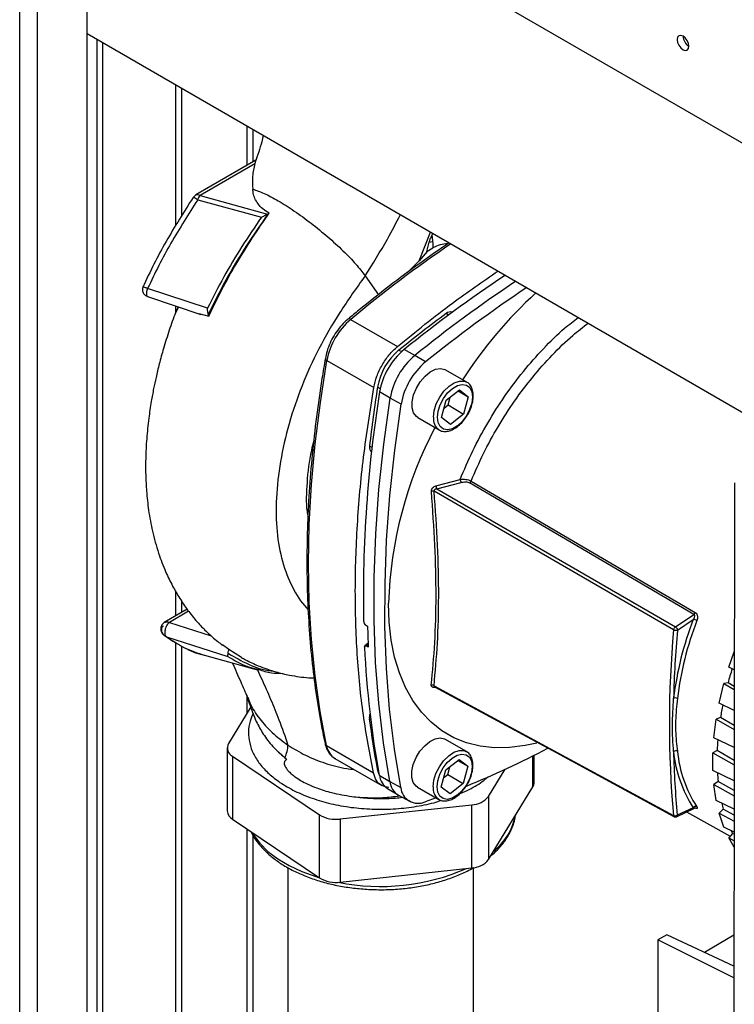
# Paper-space layout 'Blatt3' of a CAD drawing. Units: millimetres. Extents: x 0 to 420, y 0 to 297.
# Drawn here: x 355 to 368, y 101 to 119 of the extents above; entities that cross this region are included whole.
import ezdxf

# ---------------------------------------------------------------- set-up
doc = ezdxf.new("R2010")
doc.units = ezdxf.units.MM

psp = doc.layouts.new('Blatt3')

# ---------------------------------------------------------------- linework, layer by layer
at = {"color": 7, "linetype": 'Continuous', "lineweight": 30}
for p, q in [((354.599, 75.367), (354.599, 136.779)), ((354.924, 75.179), (354.924, 136.591)), ((355.822, 74.661), (355.822, 136.073)), ((373.178, 113.689), (355.822, 123.708)), ((355.822, 118.836), (371.067, 110.035)), ((355.996, 118.736), (355.996, 100.854)), ((356.109, 100.854), (356.109, 118.67)), ((357.431, 115.359), (357.431, 117.907)), ((357.537, 115.531), (357.537, 117.846)), ((358.718, 117.164), (358.718, 116.447)), ((358.831, 116.512), (358.831, 117.099)), ((358.883, 116.542), (357.793, 115.913)), ((358.863, 116.48), (357.868, 115.905)), ((357.826, 115.826), (358.982, 115.509)), ((357.868, 115.905), (359.09, 115.564)), ((359.1, 115.57), (359.089, 115.565)), ((359.1, 115.57), (359.122, 115.583)), ((361.84, 114.718), (362.049, 115.241)), ((361.982, 114.888), (362.024, 115.057)), ((362.024, 115.057), (362.084, 115.071)), ((362.071, 115.176), (362.091, 115.217)), ((361.983, 114.888), (361.84, 114.718)), ((361.982, 114.888), (362.09, 114.954)), ((361.84, 114.718), (361.632, 114.51)), ((360.862, 114.447), (361.101, 114.106)), ((358.003, 113.86), (356.919, 114.219)), ((356.916, 114.075), (357.885, 113.749)), ((357.48, 113.885), (357.418, 113.761)), ((357.431, 113.787), (357.431, 113.901)), ((357.849, 113.767), (358.028, 113.716)), ((358.018, 113.749), (358.028, 113.716)), ((360.599, 113.658), (361.448, 113.168)), ((362.375, 113.737), (362.33, 113.763)), ((361.475, 113.104), (361.525, 113.077)), ((361.762, 113.005), (361.568, 113.114)), ((360.169, 112.914), (361.018, 112.423)), ((361.957, 112.889), (361.762, 113.005)), ((362.704, 112.522), (362.315, 112.747)), ((361.135, 112.402), (361.086, 112.431)), ((362.331, 112.193), (362.572, 112.383)), ((362.572, 112.383), (362.73, 112.258)), ((361.315, 112.232), (361.124, 112.346)), ((361.513, 112.121), (361.315, 112.232)), ((362.364, 112.108), (362.401, 112.249)), ((362.548, 112.364), (362.73, 112.258)), ((362.73, 112.258), (362.647, 111.944)), ((362.248, 111.88), (362.331, 112.193)), ((362.294, 112.053), (362.364, 112.108)), ((362.364, 112.108), (362.647, 111.944)), ((361.814, 111.882), (362.203, 111.657)), ((362.406, 111.755), (362.248, 111.88)), ((362.647, 111.944), (362.406, 111.755)), ((362.203, 111.657), (362.196, 111.661)), ((360.987, 111.335), (360.942, 111.362)), ((362.145, 110.645), (362.583, 110.76)), ((362.162, 110.59), (362.601, 110.705)), ((366.82, 108.315), (362.756, 110.695)), ((362.783, 110.73), (366.847, 108.351)), ((367.555, 110.695), (367.545, 99.461)), ((366.453, 108.033), (362.113, 110.545)), ((362.162, 110.59), (366.485, 108.088)), ((357.431, 108.289), (357.431, 108.724)), ((357.537, 108.35), (357.537, 108.549)), ((357.636, 108.407), (357.22, 108.167)), ((357.662, 108.371), (357.314, 108.17)), ((366.485, 108.088), (366.82, 108.315)), ((357.314, 108.17), (358.071, 107.927)), ((360.869, 108.124), (360.905, 108.1)), ((366.523, 108.029), (366.81, 108.224)), ((357.258, 107.911), (358.371, 107.554)), ((357.431, 97.437), (357.431, 107.805)), ((357.537, 97.376), (357.537, 107.74)), ((358.393, 107.678), (358.278, 107.764)), ((360.916, 107.791), (360.858, 107.742)), ((360.883, 107.742), (360.917, 107.771)), ((360.919, 107.722), (360.883, 107.742)), ((357.949, 107.575), (358.926, 107.307)), ((358.618, 107.535), (358.393, 107.678)), ((367.454, 107.357), (367.552, 107.636)), ((367.552, 107.308), (367.454, 107.357)), ((367.28, 106.709), (367.366, 107.06)), ((367.44, 107.075), (367.366, 107.06)), ((367.366, 107.06), (367.552, 106.951)), ((367.552, 107.008), (367.44, 107.075)), ((362.11, 107.023), (366.45, 104.671)), ((362.141, 106.99), (362.142, 106.992)), ((358.718, 106.823), (358.718, 106.524)), ((358.735, 106.817), (358.756, 106.762)), ((367.552, 106.575), (367.28, 106.709)), ((358.787, 106.638), (358.383, 105.975)), ((360.963, 106.406), (360.938, 106.421)), ((367.183, 106.08), (367.226, 106.419)), ((367.303, 106.449), (367.226, 106.419)), ((367.226, 106.419), (367.551, 106.232)), ((367.551, 106.302), (367.303, 106.449)), ((358.748, 106.169), (358.748, 106.159)), ((362.698, 105.828), (362.309, 106.053)), ((367.551, 105.901), (367.183, 106.08)), ((358.36, 105.898), (358.36, 104.755)), ((360.163, 105.937), (361.011, 105.446)), ((367.164, 105.486), (367.165, 105.804)), ((367.243, 105.849), (367.165, 105.804)), ((367.165, 105.804), (367.551, 105.588)), ((367.551, 105.67), (367.243, 105.849)), ((358.456, 105.748), (360.034, 104.685)), ((358.456, 105.748), (358.456, 104.605)), ((359.404, 105.718), (359.443, 105.687)), ((360.315, 105.705), (361.164, 105.214)), ((362.325, 105.499), (362.566, 105.688)), ((362.542, 105.669), (362.724, 105.564)), ((362.566, 105.688), (362.724, 105.564)), ((363.904, 105.192), (363.904, 105.752)), ((363.927, 105.269), (363.927, 105.764)), ((361.08, 105.517), (361.099, 105.506)), ((362.242, 105.185), (362.325, 105.499)), ((362.358, 105.414), (362.396, 105.554)), ((362.724, 105.564), (362.641, 105.25)), ((363.098, 105.015), (363.401, 105.51)), ((367.55, 105.3), (367.164, 105.486)), ((361.118, 105.401), (361.309, 105.286)), ((361.309, 105.286), (361.507, 105.176)), ((362.288, 105.358), (362.358, 105.414)), ((362.358, 105.414), (362.641, 105.25)), ((362.641, 105.25), (362.4, 105.061)), ((367.259, 105.289), (367.182, 105.231)), ((367.55, 105.124), (367.259, 105.289)), ((361.267, 105.16), (361.459, 105.043)), ((361.809, 105.187), (362.197, 104.962)), ((362.4, 105.061), (362.242, 105.185)), ((363.098, 103.872), (363.904, 105.192)), ((367.182, 105.231), (367.55, 105.03)), ((367.225, 104.942), (367.182, 105.231)), ((361.469, 105.037), (361.666, 104.929)), ((362.147, 104.991), (361.95, 104.921)), ((362.197, 104.962), (362.19, 104.967)), ((363.098, 105.015), (363.098, 103.872)), ((367.55, 104.786), (367.225, 104.942)), ((360.411, 104.608), (362.795, 104.865)), ((362.795, 103.722), (362.795, 104.865)), ((366.505, 104.65), (366.829, 104.804)), ((366.807, 104.812), (366.52, 104.675)), ((366.684, 104.735), (367.479, 104.298)), ((366.844, 104.809), (366.843, 104.81)), ((367.353, 104.784), (367.279, 104.714)), ((367.279, 104.714), (367.55, 104.57)), ((367.364, 104.46), (367.279, 104.714)), ((367.55, 104.675), (367.353, 104.784)), ((358.456, 104.605), (360.034, 103.542)), ((360.034, 103.542), (360.034, 104.685)), ((360.411, 104.608), (360.411, 103.465)), ((358.718, 104.428), (358.718, 97.241)), ((367.55, 104.371), (367.364, 104.46)), ((358.831, 97.241), (358.831, 104.307)), ((367.521, 104.346), (367.452, 104.265)), ((367.452, 104.265), (367.55, 104.215)), ((367.549, 104.1), (367.452, 104.265)), ((367.55, 104.331), (367.521, 104.346)), ((359.458, 103.728), (359.458, 95.785)), ((360.411, 103.465), (362.795, 103.722)), ((362.828, 95.785), (362.828, 103.727)), ((366.168, 102.416), (366.164, 97.047)), ((366.332, 102.511), (366.168, 102.416)), ((367.547, 101.732), (366.168, 102.416)), ((367.548, 101.941), (366.332, 102.511)), ((367.548, 102.502), (367.012, 102.192))]:
    psp.add_line(p, q, dxfattribs=at)
at = {"color": 7, "linetype": 'Continuous', "lineweight": 30, "flags": 128}
for points in [[(366.624, 118.545), (366.664, 118.531), (366.699, 118.538), (366.722, 118.564), (366.73, 118.606), (366.722, 118.658), (366.699, 118.711), (366.664, 118.757), (366.624, 118.79), (366.583, 118.804), (366.549, 118.798), (366.526, 118.771), (366.517, 118.729), (366.526, 118.677), (366.549, 118.624), (366.583, 118.578), (366.624, 118.545)], [(360.163, 105.937), (360.045, 106.558), (359.953, 107.2), (359.887, 107.861), (359.848, 108.539), (359.835, 109.235), (359.849, 109.945), (359.89, 110.67), (359.956, 111.407), (360.05, 112.156), (360.169, 112.914)], [(361.814, 111.882), (361.79, 111.898), (361.74, 111.965), (361.714, 112.057), (361.715, 112.168), (361.741, 112.29), (361.791, 112.414), (361.861, 112.53), (361.947, 112.63), (362.041, 112.708), (362.137, 112.755), (362.228, 112.771), (362.306, 112.752), (362.315, 112.747)], [(362.1, 111.885), (362.113, 112.003), (362.152, 112.127), (362.213, 112.248), (362.291, 112.358), (362.382, 112.447), (362.478, 112.51), (362.572, 112.542), (362.658, 112.54), (362.707, 112.521)], [(362.171, 111.885), (362.184, 111.996), (362.221, 112.113), (362.281, 112.226), (362.357, 112.327), (362.444, 112.406), (362.535, 112.459), (362.621, 112.479), (362.698, 112.467), (362.757, 112.422), (362.794, 112.349), (362.807, 112.253), (362.794, 112.142), (362.756, 112.025), (362.697, 111.912), (362.621, 111.811), (362.534, 111.732), (362.443, 111.679), (362.357, 111.659), (362.28, 111.671), (362.221, 111.716), (362.184, 111.789), (362.171, 111.885)], [(361.309, 105.286), (361.195, 105.985), (361.109, 106.705), (361.051, 107.445), (361.023, 108.204), (361.024, 108.981), (361.053, 109.773), (361.112, 110.58), (361.199, 111.4), (361.315, 112.232)], [(361.507, 105.176), (361.392, 105.875), (361.306, 106.595), (361.249, 107.335), (361.221, 108.094), (361.222, 108.87), (361.251, 109.662), (361.31, 110.469), (361.397, 111.289), (361.513, 112.121)], [(363.973, 105.984), (363.764, 105.938), (363.481, 105.902), (363.209, 105.899), (362.948, 105.927), (362.7, 105.988), (362.469, 106.081), (362.254, 106.205), (362.058, 106.36), (361.882, 106.543), (361.726, 106.755), (361.593, 106.993), (361.483, 107.256), (361.396, 107.542), (361.334, 107.849), (361.297, 108.175), (361.285, 108.519)], [(362.12, 107.005), (364.255, 105.847), (366.46, 104.652)], [(361.809, 105.187), (361.784, 105.204), (361.734, 105.27), (361.709, 105.362), (361.709, 105.473), (361.735, 105.595), (361.785, 105.719), (361.855, 105.836), (361.941, 105.936), (362.035, 106.013), (362.131, 106.061), (362.222, 106.076), (362.3, 106.058), (362.309, 106.053)], [(359.291, 105.826), (359.291, 105.826), (359.443, 105.687)], [(362.094, 105.191), (362.107, 105.309), (362.146, 105.433), (362.207, 105.554), (362.285, 105.663), (362.376, 105.753), (362.472, 105.816), (362.567, 105.848), (362.652, 105.846), (362.701, 105.826)], [(362.165, 105.191), (362.178, 105.302), (362.216, 105.419), (362.275, 105.532), (362.351, 105.632), (362.438, 105.712), (362.529, 105.764), (362.616, 105.785), (362.692, 105.772), (362.751, 105.728), (362.789, 105.654), (362.801, 105.558), (362.788, 105.447), (362.751, 105.331), (362.691, 105.217), (362.615, 105.117), (362.528, 105.037), (362.438, 104.985), (362.351, 104.964), (362.275, 104.977), (362.215, 105.022), (362.178, 105.095), (362.165, 105.191)], [(361.08, 105.517), (361.099, 105.447), (361.117, 105.407)], [(358.811, 104.365), (358.834, 104.327), (358.951, 104.17), (359.1, 104.022), (359.279, 103.886), (359.485, 103.763), (359.715, 103.655), (359.967, 103.564), (360.028, 103.545)]]:
    psp.add_lwpolyline(points, dxfattribs=at)
at = {"color": 7, "linetype": 'Continuous', "lineweight": 30}
for centre, radius, start, end in [((366.847, 118.796), 0.223, 181.6006, 238.3941), ((357.706, 115.684), 0.185, 49.9533, 78.445), ((357.868, 115.783), 0.15, 119.9868, 146.3296), ((358.078, 115.741), 0.267, 141.8698, 161.2873), ((375.206, 96.181), 22.777, 124.1586, 129.8863), ((377.263, 93.637), 25.013, 123.6492, 128.8635), ((377.491, 93.482), 25.071, 123.6622, 128.8582), ((377.681, 93.372), 25.063, 123.6534, 128.8583), ((369.483, 108.119), 8.172, 132.5463, 147.0257), ((361.449, 112.671), 1.303, 130.696, 169.2375), ((360.57, 113.624), 0.0448, 49.7166, 116.2456), ((377.781, 92.825), 26.022, 126.4265, 128.8022), ((362.407, 113.682), 0.112, 71.0352, 133.512), ((362.199, 112.237), 1.13, 129.8277, 170.1057), ((362.393, 112.124), 1.288, 129.8277, 170.1057), ((360.184, 112.956), 0.0448, 183.6451, 250.1764), ((362.592, 112.009), 1.296, 129.8277, 170.1057), ((362.782, 111.9), 1.288, 129.8277, 170.1057), ((386.771, 108.426), 25.996, 171.1383, 173.5156), ((384.219, 108.649), 23.389, 170.906, 181.1381), ((362.351, 111.86), 0.252, 174.2464, 231.9819), ((368.619, 108.282), 7.338, 152.2322, 178.1553), ((361.047, 111.335), 0.108, 165.2543, 230.0769), ((362.328, 110.672), 0.185, 188.3032, 206.4673), ((362.758, 110.787), 0.177, 188.8142, 207.4819), ((362.708, 110.76), 0.0809, 306.3777, 338.0921), ((362.085, 110.439), 0.109, 75.2417, 101.3302), ((366.772, 108.38), 0.081, 306.4019, 338.4665), ((380.409, 108.623), 19.511, 181.534, 182.6459), ((372.373, 106.074), 5.964, 158.8725, 173.0537), ((372.373, 106.077), 5.894, 158.8725, 173.0537), ((366.786, 108.044), 0.181, 60.3026, 82.3042), ((385.201, 106.336), 18.825, 174.8269, 185.0733), ((387.146, 106.243), 20.701, 175.0495, 178.4696), ((377.907, 108.505), 17.074, 182.6296, 190.4724), ((373.8, 105.333), 6.595, 162.3975, 164.6791), ((362.073, 106.971), 0.0644, 54.4075, 100.6212), ((366.481, 106.712), 0.0882, 62.1212, 108.8269), ((372.89, 105.549), 5.659, 168.5021, 170.8473), ((361.166, 106.442), 0.229, 160.6053, 185.3888), ((376.67, 108.435), 15.861, 187.2963, 190.601), ((358.527, 105.896), 0.164, 151.3949, 244.4793), ((360.189, 105.987), 0.0559, 193.6283, 242.7274), ((371.878, 105.671), 4.639, 175.3804, 177.8079), ((358.912, 105.967), 0.551, 333.0918, 357.9248), ((360.498, 105.99), 0.34, 189.0234, 237.2855), ((355.873, 121.842), 17.983, 292.2997, 297.4838), ((366.492, 105.773), 0.0691, 64.3048, 125.1278), ((383.408, 106.246), 16.961, 181.407, 185.3131), ((368.798, 106.077), 2.359, 186.0365, 212.4358), ((368.84, 106.08), 2.332, 186.0365, 212.4358), ((370.885, 105.664), 3.645, 183.4213, 185.8961), ((361.461, 105.445), 0.345, 187.3118, 235.8932), ((361.646, 105.327), 0.34, 186.8264, 238.4711), ((363.781, 105.271), 0.146, 327.5389, 359.4486), ((361.82, 105.206), 0.314, 185.4585, 294.5292), ((362.345, 105.166), 0.252, 174.2464, 231.9819), ((362.783, 105.27), 0.405, 271.606, 321.0217), ((370.021, 105.525), 2.769, 193.1735, 195.5082), ((358.547, 104.769), 0.187, 184.2123, 241.068), ((366.851, 104.779), 0.055, 66.872, 143.2059), ((360.333, 105.189), 0.587, 239.3473, 277.6512), ((362.506, 104.891), 1.103, 308.5608, 348.6285), ((369.387, 105.297), 2.094, 205.4764, 207.0152), ((362.783, 104.127), 0.405, 271.606, 321.0217), ((361.139, 107.289), 3.903, 258.706, 293.5613), ((360.333, 104.046), 0.587, 239.3473, 277.6512)]:
    psp.add_arc(centre, radius, start, end, dxfattribs=at)
for points, knots in [([(359.011, 116.995), (359.003, 116.956), (358.97, 116.789), (358.912, 116.63), (358.867, 116.508)], [0, 0, 0, 0, 0.234831, 1, 1, 1, 1]), ([(358.864, 116.48), (358.845, 116.404), (358.808, 116.25), (358.819, 116.096), (358.825, 116.018)], [0, 0, 0, 0, 0.496543, 1, 1, 1, 1]), ([(358.883, 116.541), (358.883, 116.542), (358.883, 116.544), (358.876, 116.525), (358.868, 116.496), (358.864, 116.48)], [0, 0, 0, 0, 0.0340955, 0.463801, 1, 1, 1, 1]), ([(358.826, 116.018), (358.89, 115.997), (359.019, 115.954), (359.282, 115.814), (359.575, 115.628), (359.884, 115.403), (360.188, 115.155), (360.466, 114.901), (360.704, 114.655), (360.809, 114.517), (360.862, 114.447)], [0, 0, 0, 0, 0.1250367, 0.2496543, 0.3742375, 0.4989398, 0.6242118, 0.749761, 0.8749433, 1, 1, 1, 1]), ([(359.122, 115.583), (359.083, 115.608), (359.002, 115.658), (358.89, 115.779), (358.835, 115.903), (358.828, 115.994), (358.826, 116.018)], [0, 0, 0, 0, 0.209769, 0.427977, 0.850888, 1, 1, 1, 1]), ([(357.743, 115.866), (357.576, 115.604), (357.325, 115.211), (357.029, 114.662), (356.897, 114.381), (356.831, 114.241)], [0, 0, 0, 0, 0.499384, 0.749614, 1, 1, 1, 1]), ([(357.826, 115.826), (357.66, 115.567), (357.411, 115.178), (357.118, 114.635), (356.986, 114.358), (356.919, 114.219)], [0, 0, 0, 0, 0.499056, 0.749377, 1, 1, 1, 1]), ([(357.793, 115.913), (357.793, 115.913), (357.798, 115.917), (357.81, 115.92), (357.835, 115.921), (357.855, 115.912), (357.868, 115.905)], [0, 0, 0, 0, 0.0018868, 0.2667038, 0.5255726, 1, 1, 1, 1]), ([(358.982, 115.509), (358.862, 115.333), (358.623, 114.981), (358.292, 114.43), (358.1, 114.05), (358.003, 113.86)], [0, 0, 0, 0, 0.3339891, 0.6665516, 1, 1, 1, 1]), ([(359.1, 115.57), (358.965, 115.374), (358.696, 114.986), (358.33, 114.377), (358.122, 113.958), (358.018, 113.749)], [0, 0, 0, 0, 0.338186, 0.669876, 1, 1, 1, 1]), ([(358.028, 113.716), (358.104, 113.875), (358.258, 114.196), (358.523, 114.667), (358.81, 115.133), (359.018, 115.433), (359.122, 115.583)], [0, 0, 0, 0, 0.245666, 0.493241, 0.745929, 1, 1, 1, 1]), ([(358.982, 115.509), (359.001, 115.519), (359.037, 115.54), (359.072, 115.556), (359.089, 115.565)], [0, 0, 0, 0, 0.499352, 1, 1, 1, 1]), ([(360.862, 114.447), (361, 114.667), (361.226, 115.029), (361.424, 115.409), (361.501, 115.557)], [0, 0, 0, 0, 0.609359, 1, 1, 1, 1]), ([(362.024, 115.057), (362.029, 115.076), (362.04, 115.116), (362.061, 115.155), (362.071, 115.176)], [0, 0, 0, 0, 0.485302, 1, 1, 1, 1]), ([(362.071, 115.176), (362.074, 115.158), (362.08, 115.122), (362.083, 115.088), (362.084, 115.071)], [0, 0, 0, 0, 0.500709, 1, 1, 1, 1]), ([(362.084, 115.071), (362.086, 115.05), (362.09, 115.01), (362.09, 114.973), (362.09, 114.954)], [0, 0, 0, 0, 0.50036, 1, 1, 1, 1]), ([(362.386, 115.046), (362.207, 114.924), (361.843, 114.673), (361.296, 114.264), (360.863, 113.923), (360.616, 113.718), (360.551, 113.664)], [0, 0, 0, 0, 0.290057, 0.591275, 0.892479, 1, 1, 1, 1]), ([(362.362, 115.03), (362.314, 115.026), (362.216, 115.017), (362.132, 114.975), (362.09, 114.954)], [0, 0, 0, 0, 0.490204, 1, 1, 1, 1]), ([(361.448, 113.168), (361.78, 113.437), (362.383, 113.928), (362.996, 114.347), (363.271, 114.536)], [0, 0, 0, 0, 0.550445, 1, 1, 1, 1]), ([(360.862, 114.447), (360.706, 114.23), (360.402, 113.808), (360.016, 113.135), (359.703, 112.454), (359.47, 111.764), (359.314, 111.08), (359.239, 110.42), (359.25, 109.809), (359.348, 109.263), (359.534, 108.805), (359.699, 108.52), (359.818, 108.418), (359.828, 108.41)], [0, 0, 0, 0, 0.105946, 0.205884, 0.303245, 0.401542, 0.501264, 0.601131, 0.699956, 0.797587, 0.894523, 0.991141, 1, 1, 1, 1]), ([(356.835, 114.252), (356.833, 114.246), (356.828, 114.233), (356.824, 114.21), (356.824, 114.184), (356.83, 114.155), (356.845, 114.128), (356.867, 114.103), (356.893, 114.084), (356.913, 114.076), (356.924, 114.072)], [0, 0, 0, 0, 0.094321, 0.19704, 0.309461, 0.433973, 0.570434, 0.713596, 0.858661, 1, 1, 1, 1]), ([(356.919, 114.219), (356.91, 114.222), (356.89, 114.229), (356.863, 114.237), (356.844, 114.244), (356.834, 114.248), (356.836, 114.251), (356.836, 114.252)], [0, 0, 0, 0, 0.187946, 0.407663, 0.643746, 0.858504, 1, 1, 1, 1]), ([(356.919, 114.219), (356.914, 114.206), (356.903, 114.18), (356.896, 114.142), (356.896, 114.109), (356.904, 114.086), (356.914, 114.074), (356.922, 114.073), (356.924, 114.073)], [0, 0, 0, 0, 0.189884, 0.379697, 0.571785, 0.762767, 0.953742, 1, 1, 1, 1]), ([(357.469, 113.888), (357.455, 113.854), (357.396, 113.712), (357.308, 113.46), (357.209, 113.148), (357.131, 112.864), (357.072, 112.621), (357.025, 112.396), (356.979, 112.149), (356.934, 111.845), (356.898, 111.497), (356.88, 111.141), (356.882, 110.812), (356.9, 110.486), (356.941, 110.142), (357.015, 109.762), (357.123, 109.391), (357.25, 109.068), (357.381, 108.803), (357.516, 108.575), (357.665, 108.36), (357.826, 108.164), (358.003, 107.983), (358.149, 107.851), (358.245, 107.78), (358.274, 107.759)], [0, 0, 0, 0, 0.0152343, 0.0616848, 0.1086542, 0.1487629, 0.1834187, 0.2125233, 0.2450648, 0.2886897, 0.3424811, 0.3954052, 0.4443771, 0.489292, 0.5439086, 0.6046319, 0.6698436, 0.7266178, 0.7726492, 0.8145205, 0.8563103, 0.9020515, 0.9398085, 0.98225, 1, 1, 1, 1]), ([(358.018, 113.749), (358.016, 113.757), (358.014, 113.773), (358.007, 113.811), (358.005, 113.84), (358.003, 113.86)], [0, 0, 0, 0, 0.2504431, 0.500764, 1, 1, 1, 1]), ([(360.551, 113.664), (360.531, 113.647), (360.474, 113.598), (360.387, 113.5), (360.296, 113.369), (360.222, 113.228), (360.168, 113.087), (360.149, 112.996), (360.14, 112.953)], [0, 0, 0, 0, 0.098447, 0.28335, 0.467805, 0.652135, 0.836852, 1, 1, 1, 1]), ([(362.583, 110.76), (362.657, 110.933), (362.804, 111.279), (363.078, 111.784), (363.385, 112.267), (363.725, 112.72), (364.09, 113.134), (364.426, 113.464), (364.642, 113.632), (364.725, 113.696)], [0, 0, 0, 0, 0.150954, 0.301909, 0.452863, 0.603817, 0.754771, 0.905726, 1, 1, 1, 1]), ([(362.783, 110.73), (362.855, 110.897), (363, 111.232), (363.267, 111.718), (363.566, 112.183), (363.895, 112.619), (364.249, 113.017), (364.588, 113.347), (364.811, 113.519), (364.905, 113.592)], [0, 0, 0, 0, 0.148516, 0.297033, 0.445549, 0.594066, 0.742582, 0.891098, 1, 1, 1, 1]), ([(360.14, 112.953), (360.119, 112.831), (360.059, 112.475), (359.976, 111.892), (359.899, 111.208), (359.844, 110.533), (359.812, 109.87), (359.802, 109.218), (359.815, 108.579), (359.85, 107.954), (359.907, 107.344), (359.987, 106.75), (360.067, 106.296), (360.12, 106.041), (360.134, 105.974)], [0, 0, 0, 0, 0.04836, 0.14023, 0.23211, 0.323995, 0.415885, 0.50778, 0.599679, 0.69158, 0.783483, 0.875385, 0.967283, 1, 1, 1, 1]), ([(362.71, 111.918), (362.715, 111.925), (362.743, 111.965), (362.78, 112.051), (362.815, 112.167), (362.826, 112.28), (362.813, 112.382), (362.774, 112.461), (362.735, 112.508), (362.709, 112.518), (362.706, 112.519)], [0, 0, 0, 0, 0.03026, 0.191184, 0.352621, 0.515192, 0.679462, 0.843932, 0.985593, 1, 1, 1, 1]), ([(362.196, 111.666), (362.206, 111.658), (362.238, 111.634), (362.307, 111.625), (362.392, 111.637), (362.483, 111.677), (362.572, 111.743), (362.651, 111.825), (362.692, 111.89), (362.71, 111.918)], [0, 0, 0, 0, 0.072834, 0.224621, 0.377035, 0.536424, 0.700919, 0.866156, 1, 1, 1, 1]), ([(359.931, 111.458), (359.915, 111.401), (359.845, 111.142), (359.803, 110.709), (359.785, 110.299), (359.819, 110.106), (359.826, 110.071)], [0, 0, 0, 0, 0.114297, 0.518818, 0.911938, 1, 1, 1, 1]), ([(362.064, 110.546), (362.064, 110.552), (362.064, 110.563), (362.068, 110.579), (362.075, 110.595), (362.088, 110.614), (362.112, 110.634), (362.134, 110.642), (362.145, 110.645)], [0, 0, 0, 0, 0.125136, 0.250158, 0.374175, 0.500329, 0.74976, 1, 1, 1, 1]), ([(362.583, 110.76), (362.6, 110.762), (362.634, 110.765), (362.688, 110.762), (362.74, 110.751), (362.768, 110.737), (362.783, 110.73)], [0, 0, 0, 0, 0.243439, 0.490815, 0.743719, 1, 1, 1, 1]), ([(362.601, 110.705), (362.614, 110.708), (362.641, 110.714), (362.683, 110.716), (362.723, 110.711), (362.745, 110.7), (362.756, 110.695)], [0, 0, 0, 0, 0.25058, 0.500406, 0.750427, 1, 1, 1, 1]), ([(362.061, 107.034), (362.084, 107.285), (362.131, 107.787), (362.154, 108.641), (362.133, 109.56), (362.087, 110.217), (362.064, 110.546)], [0, 0, 0, 0, 0.250099, 0.5, 0.749901, 1, 1, 1, 1]), ([(362.11, 107.023), (362.133, 107.274), (362.179, 107.777), (362.202, 108.633), (362.181, 109.556), (362.136, 110.215), (362.113, 110.545)], [0, 0, 0, 0, 0.25002, 0.5, 0.74998, 1, 1, 1, 1]), ([(362.162, 110.59), (362.155, 110.589), (362.144, 110.588), (362.132, 110.582), (362.124, 110.577), (362.117, 110.57), (362.114, 110.562), (362.112, 110.553), (362.113, 110.548), (362.113, 110.545)], [0, 0, 0, 0, 0.279183, 0.409633, 0.533225, 0.651198, 0.76582, 0.880952, 1, 1, 1, 1]), ([(366.82, 108.315), (366.822, 108.313), (366.827, 108.31), (366.831, 108.3), (366.832, 108.289), (366.831, 108.272), (366.824, 108.249), (366.815, 108.232), (366.81, 108.224)], [0, 0, 0, 0, 0.099581, 0.209361, 0.319748, 0.451181, 0.719412, 1, 1, 1, 1]), ([(366.847, 108.351), (366.852, 108.347), (366.862, 108.34), (366.873, 108.324), (366.881, 108.306), (366.887, 108.278), (366.888, 108.242), (366.879, 108.215), (366.875, 108.202)], [0, 0, 0, 0, 0.125808, 0.251637, 0.374007, 0.502407, 0.75129, 1, 1, 1, 1]), ([(357.222, 108.168), (357.214, 108.163), (357.197, 108.152), (357.177, 108.126), (357.162, 108.094), (357.156, 108.058), (357.158, 108.024), (357.168, 107.992), (357.186, 107.962), (357.203, 107.946), (357.212, 107.938)], [0, 0, 0, 0, 0.1112989, 0.2332096, 0.3621295, 0.4898442, 0.6170324, 0.740424, 0.866174, 1, 1, 1, 1]), ([(357.208, 108.109), (357.202, 108.105), (357.19, 108.096), (357.176, 108.074), (357.168, 108.047), (357.168, 108.016), (357.177, 107.983), (357.193, 107.955), (357.208, 107.943), (357.213, 107.939)], [0, 0, 0, 0, 0.123082, 0.249139, 0.386045, 0.538156, 0.709746, 0.900956, 1, 1, 1, 1]), ([(357.222, 108.167), (357.225, 108.169), (357.234, 108.175), (357.256, 108.179), (357.284, 108.178), (357.304, 108.173), (357.314, 108.17)], [0, 0, 0, 0, 0.133143, 0.431234, 0.715766, 1, 1, 1, 1]), ([(357.314, 108.17), (357.306, 108.164), (357.287, 108.151), (357.264, 108.118), (357.245, 108.077), (357.232, 108.031), (357.228, 107.988), (357.232, 107.953), (357.242, 107.927), (357.253, 107.916), (357.258, 107.911)], [0, 0, 0, 0, 0.114255, 0.240243, 0.376645, 0.512648, 0.648525, 0.775453, 0.891321, 1, 1, 1, 1]), ([(360.835, 108.185), (360.835, 108.18), (360.836, 108.17), (360.843, 108.154), (360.852, 108.14), (360.861, 108.13), (360.867, 108.126), (360.869, 108.124)], [0, 0, 0, 0, 0.223371, 0.446749, 0.669879, 0.892214, 1, 1, 1, 1]), ([(357.213, 107.939), (357.218, 107.934), (357.23, 107.922), (357.248, 107.915), (357.258, 107.911)], [0, 0, 0, 0, 0.3759796, 1, 1, 1, 1]), ([(366.453, 108.033), (366.454, 108.038), (366.455, 108.048), (366.463, 108.064), (366.473, 108.078), (366.481, 108.085), (366.485, 108.088)], [0, 0, 0, 0, 0.24898, 0.497132, 0.749122, 1, 1, 1, 1]), ([(366.523, 108.029), (366.518, 108.027), (366.511, 108.023), (366.499, 108.022), (366.49, 108.022), (366.479, 108.023), (366.466, 108.026), (366.458, 108.03), (366.453, 108.033)], [0, 0, 0, 0, 0.225956, 0.345168, 0.484113, 0.591171, 0.757002, 1, 1, 1, 1]), ([(366.485, 108.088), (366.489, 108.085), (366.497, 108.08), (366.506, 108.07), (366.513, 108.062), (366.517, 108.054), (366.522, 108.042), (366.522, 108.034), (366.523, 108.029)], [0, 0, 0, 0, 0.24037, 0.402664, 0.505929, 0.648495, 0.769805, 1, 1, 1, 1]), ([(357.256, 107.912), (357.362, 107.84), (357.572, 107.697), (357.828, 107.614), (357.954, 107.573)], [0, 0, 0, 0, 0.5070393, 1, 1, 1, 1]), ([(357.258, 107.911), (357.362, 107.844), (357.571, 107.708), (357.809, 107.603), (357.946, 107.577), (357.955, 107.576)], [0, 0, 0, 0, 0.481674, 0.963621, 1, 1, 1, 1]), ([(360.852, 107.721), (360.852, 107.726), (360.852, 107.734), (360.858, 107.743), (360.866, 107.747), (360.875, 107.745), (360.881, 107.743), (360.883, 107.742)], [0, 0, 0, 0, 0.225955, 0.451977, 0.676096, 0.896882, 1, 1, 1, 1]), ([(358.371, 107.554), (358.372, 107.558), (358.373, 107.565), (358.377, 107.587), (358.378, 107.602), (358.378, 107.61)], [0, 0, 0, 0, 0.499208, 0.749561, 1, 1, 1, 1]), ([(358.378, 107.61), (358.38, 107.624), (358.382, 107.646), (358.39, 107.67), (358.393, 107.678)], [0, 0, 0, 0, 0.6337344, 1, 1, 1, 1]), ([(358.378, 107.61), (358.499, 107.54), (358.74, 107.401), (359.017, 107.304), (359.176, 107.292), (359.187, 107.292)], [0, 0, 0, 0, 0.483286, 0.966566, 1, 1, 1, 1]), ([(358.371, 107.554), (358.491, 107.482), (358.665, 107.378), (358.868, 107.332), (358.93, 107.318)], [0, 0, 0, 0, 0.693381, 1, 1, 1, 1]), ([(358.453, 107.437), (358.505, 107.322), (358.598, 107.115), (358.688, 106.907), (358.728, 106.814)], [0, 0, 0, 0, 0.552565, 1, 1, 1, 1]), ([(358.618, 107.535), (358.643, 107.52), (358.742, 107.464), (358.948, 107.371), (359.215, 107.277), (359.465, 107.217), (359.667, 107.184), (359.814, 107.167), (359.904, 107.163), (359.936, 107.162)], [0, 0, 0, 0, 0.063753, 0.246663, 0.489986, 0.674115, 0.801768, 0.928839, 1, 1, 1, 1]), ([(358.91, 107.312), (358.936, 107.256), (359.016, 107.077), (359.151, 106.777), (359.313, 106.377), (359.41, 106.1), (359.463, 105.947)], [0, 0, 0, 0, 0.1245612, 0.3955259, 0.6650023, 1, 1, 1, 1]), ([(358.93, 107.318), (359.006, 107.293), (359.141, 107.249), (359.293, 107.247), (359.359, 107.246)], [0, 0, 0, 0, 0.561612, 1, 1, 1, 1]), ([(362.141, 106.99), (362.13, 106.989), (362.108, 106.987), (362.085, 106.994), (362.072, 107.003), (362.064, 107.012), (362.061, 107.022), (362.061, 107.03), (362.061, 107.034)], [0, 0, 0, 0, 0.250517, 0.4992702, 0.6245976, 0.7498956, 0.8749547, 1, 1, 1, 1]), ([(358.714, 106.853), (358.729, 106.804), (358.783, 106.633), (358.869, 106.399), (359.013, 106.139), (359.18, 105.916), (359.328, 105.785), (359.404, 105.718)], [0, 0, 0, 0, 0.10607, 0.370591, 0.569719, 0.781406, 1, 1, 1, 1]), ([(358.753, 106.757), (358.739, 106.786), (358.724, 106.819), (358.716, 106.85), (358.715, 106.854)], [0, 0, 0, 0, 0.901565, 1, 1, 1, 1]), ([(362.11, 107.023), (362.11, 107.021), (362.109, 107.018), (362.11, 107.013), (362.114, 107.008), (362.118, 107.006), (362.12, 107.005)], [0, 0, 0, 0, 0.260478, 0.512595, 0.764228, 1, 1, 1, 1]), ([(358.756, 106.762), (358.764, 106.741), (358.805, 106.624), (358.943, 106.423), (359.165, 106.168), (359.364, 106.021), (359.463, 105.947)], [0, 0, 0, 0, 0.06746, 0.380651, 0.691091, 1, 1, 1, 1]), ([(366.522, 106.79), (366.515, 106.723), (366.5, 106.586), (366.489, 106.395), (366.489, 106.203), (366.5, 106.018), (366.514, 105.895), (366.522, 105.835)], [0, 0, 0, 0, 0.1999984, 0.4090392, 0.5888847, 0.8000016, 1, 1, 1, 1]), ([(358.832, 106.521), (358.811, 106.474), (358.762, 106.363), (358.741, 106.182), (358.76, 105.984), (358.83, 105.79), (358.947, 105.604), (359.107, 105.427), (359.248, 105.323), (359.318, 105.271)], [0, 0, 0, 0, 0.109327, 0.257772, 0.406218, 0.554663, 0.703109, 0.851554, 1, 1, 1, 1]), ([(360.134, 105.974), (360.14, 105.952), (360.156, 105.889), (360.201, 105.805), (360.262, 105.735), (360.309, 105.712), (360.326, 105.703)], [0, 0, 0, 0, 0.186503, 0.527934, 0.823383, 1, 1, 1, 1]), ([(359.463, 105.947), (359.566, 105.883), (359.771, 105.756), (360.134, 105.615), (360.435, 105.529), (360.617, 105.509), (360.662, 105.504)], [0, 0, 0, 0, 0.303551, 0.603971, 0.901782, 1, 1, 1, 1]), ([(362.705, 105.224), (362.709, 105.23), (362.737, 105.271), (362.774, 105.357), (362.809, 105.473), (362.82, 105.585), (362.807, 105.688), (362.768, 105.767), (362.729, 105.814), (362.703, 105.824), (362.701, 105.825)], [0, 0, 0, 0, 0.03026, 0.191184, 0.352621, 0.515192, 0.679462, 0.843932, 0.985593, 1, 1, 1, 1]), ([(359.443, 105.687), (359.438, 105.685), (359.428, 105.68), (359.415, 105.67), (359.405, 105.658), (359.398, 105.643), (359.395, 105.627), (359.395, 105.6), (359.413, 105.545), (359.459, 105.487), (359.523, 105.424), (359.597, 105.366), (359.697, 105.302), (359.828, 105.233), (360.012, 105.156), (360.276, 105.073), (360.498, 105.036), (360.623, 105.015)], [0, 0, 0, 0, 0.01119, 0.021024, 0.029964, 0.03877, 0.048845, 0.060393, 0.089931, 0.169164, 0.22358, 0.288192, 0.373228, 0.474317, 0.591514, 0.769813, 1, 1, 1, 1]), ([(359.318, 105.271), (359.406, 105.217), (359.58, 105.109), (359.895, 104.98), (360.239, 104.88), (360.606, 104.813), (360.987, 104.782), (361.373, 104.785), (361.75, 104.826), (362.044, 104.88), (362.2, 104.931), (362.244, 104.946)], [0, 0, 0, 0, 0.119069, 0.238138, 0.357207, 0.476276, 0.595345, 0.714414, 0.833483, 0.952552, 1, 1, 1, 1]), ([(362.582, 105.07), (362.639, 105.094), (362.798, 105.163), (362.968, 105.266), (363.062, 105.35), (363.086, 105.372)], [0, 0, 0, 0, 0.289861, 0.814079, 1, 1, 1, 1]), ([(362.19, 104.972), (362.201, 104.964), (362.232, 104.94), (362.301, 104.931), (362.387, 104.942), (362.477, 104.983), (362.566, 105.049), (362.645, 105.131), (362.686, 105.195), (362.705, 105.224)], [0, 0, 0, 0, 0.072834, 0.224621, 0.377035, 0.536424, 0.700919, 0.866156, 1, 1, 1, 1]), ([(360.623, 105.015), (360.81, 105), (361.101, 104.978), (361.385, 105.015), (361.486, 105.028)], [0, 0, 0, 0, 0.644821, 1, 1, 1, 1]), ([(360.623, 105.015), (360.717, 105.004), (360.904, 104.982), (361.19, 104.978), (361.401, 104.984), (361.514, 104.999), (361.533, 105.002)], [0, 0, 0, 0, 0.311463, 0.622927, 0.93439, 1, 1, 1, 1]), ([(366.828, 104.805), (366.828, 104.804), (366.828, 104.804), (366.821, 104.806), (366.812, 104.81), (366.807, 104.812)], [0, 0, 0, 0, 0.106714, 0.542963, 1, 1, 1, 1]), ([(366.828, 104.804), (366.832, 104.806), (366.838, 104.808), (366.843, 104.809), (366.843, 104.81), (366.843, 104.81)], [0, 0, 0, 0, 0.399421, 0.785712, 1, 1, 1, 1]), ([(366.872, 104.83), (366.877, 104.823), (366.885, 104.809), (366.884, 104.8), (366.878, 104.797), (366.87, 104.797), (366.859, 104.801), (366.849, 104.806), (366.844, 104.809)], [0, 0, 0, 0, 0.248812, 0.497501, 0.626011, 0.748341, 0.874211, 1, 1, 1, 1]), ([(363.143, 103.946), (363.184, 103.98), (363.278, 104.062), (363.395, 104.204), (363.495, 104.366), (363.56, 104.523), (363.578, 104.625), (363.585, 104.67)], [0, 0, 0, 0, 0.167041, 0.391764, 0.614543, 0.834148, 1, 1, 1, 1]), ([(366.45, 104.671), (366.455, 104.669), (366.463, 104.666), (366.476, 104.665), (366.486, 104.665), (366.496, 104.667), (366.508, 104.67), (366.515, 104.673), (366.52, 104.675)], [0, 0, 0, 0, 0.240304, 0.402718, 0.505841, 0.648426, 0.769747, 1, 1, 1, 1]), ([(366.46, 104.652), (366.46, 104.652), (366.457, 104.653), (366.452, 104.659), (366.451, 104.667), (366.45, 104.671)], [0, 0, 0, 0, 0.003111, 0.502658, 1, 1, 1, 1]), ([(366.46, 104.652), (366.463, 104.651), (366.47, 104.647), (366.482, 104.646), (366.495, 104.646), (366.504, 104.65), (366.508, 104.652)], [0, 0, 0, 0, 0.207889, 0.448351, 0.715342, 1, 1, 1, 1]), ([(366.52, 104.675), (366.519, 104.671), (366.519, 104.664), (366.515, 104.657), (366.511, 104.653), (366.508, 104.652), (366.507, 104.652)], [0, 0, 0, 0, 0.431, 0.658436, 0.923503, 1, 1, 1, 1]), ([(358.797, 104.375), (358.805, 104.357), (358.837, 104.284), (358.924, 104.163), (359.056, 104.015), (359.218, 103.878), (359.405, 103.752), (359.614, 103.641), (359.844, 103.545), (360.089, 103.465), (360.348, 103.402), (360.617, 103.358), (360.893, 103.332), (361.171, 103.324), (361.45, 103.335), (361.724, 103.365), (361.991, 103.413), (362.248, 103.479), (362.49, 103.563), (362.684, 103.646), (362.789, 103.706), (362.826, 103.728)], [0, 0, 0, 0, 0.0180914, 0.0722226, 0.1271884, 0.1828453, 0.2389342, 0.2952156, 0.3515111, 0.4077457, 0.4639032, 0.5199912, 0.5760285, 0.632039, 0.6880488, 0.7440796, 0.8001555, 0.8563042, 0.912552, 0.9689204, 1, 1, 1, 1])]:
    psp.add_open_spline(points, degree=3, knots=knots, dxfattribs=at)
for points in [[(361.018, 112.423), (361.033, 112.491), (361.065, 112.628), (361.165, 112.834), (361.294, 113.024), (361.397, 113.12), (361.448, 113.168)], [(361.011, 105.446), (360.946, 105.791), (360.814, 106.481), (360.708, 107.587), (360.671, 108.736), (360.71, 109.93), (360.818, 111.159), (360.951, 112.002), (361.018, 112.423)], [(366.452, 105.829), (366.442, 105.986), (366.423, 106.299), (366.443, 106.63), (366.453, 106.795)], [(361.291, 105.177), (361.247, 105.185), (361.158, 105.202), (361.059, 105.297), (361.027, 105.397), (361.011, 105.446)]]:
    psp.add_open_spline(points, degree=3, dxfattribs=at)

doc.saveas('drawing.dxf')
